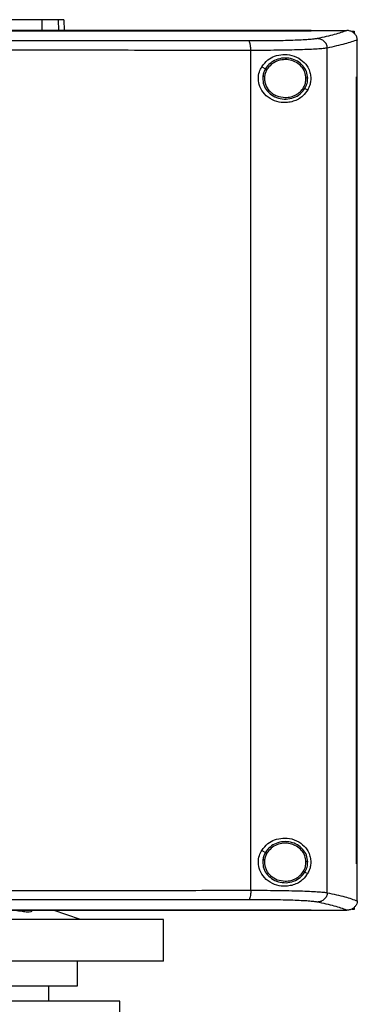
# Model space of a CAD drawing. Extents: x 0.4 to 10.6, y 0.4 to 8.1.
# Drawn here: x 7.5 to 7.6, y 3.6 to 4.1 of the extents above; entities that cross this region are included whole.
import ezdxf

# ---------------------------------------------------------------- set-up
doc = ezdxf.new("R2010")
doc.units = 0
doc.linetypes.add('SLD-SOLID', pattern=[0])
doc.layers.get('0').update_dxf_attribs({"linetype": 'CONTINUOUS'})

msp = doc.modelspace()

# ---------------------------------------------------------------- linework, layer by layer
at = {"color": 8, "linetype": 'SLD-SOLID'}
for p, q in [((7.47646, 4.13372), (7.4766, 4.12817)), ((7.48507, 4.13372), (7.48521, 4.12817))]:
    msp.add_line(p, q, dxfattribs=at)
at = {"color": 7, "linetype": 'SLD-SOLID'}
for p, q in [((7.48796, 4.13372), (7.4881, 4.12817)), ((7.61632, 4.12811), (7.61632, 4.12817)), ((7.61632, 4.12807), (7.61632, 4.12811)), ((7.63491, 4.12815), (7.63481, 4.12815)), ((7.6376, 4.12775), (7.63871, 4.12775)), ((7.63871, 4.12775), (7.63871, 4.12662)), ((7.64028, 4.12334), (7.64028, 4.12321)), ((7.64028, 4.10406), (7.64028, 4.12321)), ((7.58499, 3.68181), (7.58499, 4.11783)), ((7.6247, 3.68056), (7.6247, 4.11909)), ((7.59069, 4.10932), (7.59264, 4.10834)), ((7.63984, 3.69559), (7.63984, 4.10406)), ((7.63984, 4.10406), (7.63986, 4.10406)), ((7.63986, 3.69559), (7.63986, 4.10406)), ((7.63986, 4.10406), (7.6403, 4.10406)), ((7.6403, 3.69559), (7.6403, 4.10406)), ((7.61313, 4.09813), (7.61459, 4.09741)), ((7.59069, 3.70249), (7.59264, 3.70151)), ((7.59218, 3.69759), (7.59211, 3.69641)), ((7.61313, 3.6913), (7.61459, 3.69058)), ((7.63984, 3.69559), (7.63986, 3.69559)), ((7.63986, 3.69559), (7.6403, 3.69559)), ((7.64028, 3.67644), (7.64028, 3.69559)), ((7.64028, 3.67631), (7.64028, 3.67644)), ((7.47124, 3.67113), (7.47122, 3.67148)), ((7.49659, 3.66658), (7.48247, 3.67148)), ((7.61632, 3.67153), (7.61632, 3.67158)), ((7.61632, 3.67153), (7.61632, 3.67148)), ((7.63491, 3.67149), (7.63481, 3.67149)), ((7.63871, 3.6719), (7.6376, 3.6719)), ((7.63871, 3.67303), (7.63871, 3.6719)), ((7.53964, 3.66658), (7.37723, 3.66658)), ((7.53964, 3.64496), (7.53964, 3.66658)), ((7.53964, 3.64496), (7.37723, 3.64496)), ((7.49514, 3.63217), (7.49514, 3.64496)), ((7.48019, 3.62429), (7.48019, 3.63217)), ((7.51701, 3.62429), (7.37685, 3.62429)), ((7.51701, 3.61052), (7.51701, 3.62429))]:
    msp.add_line(p, q, dxfattribs=at)
for points, knots in [([(7.47646, 4.13372), (7.47565, 4.13372), (7.47402, 4.13372), (7.47024, 4.13372), (7.46557, 4.13372), (7.46045, 4.13372), (7.45514, 4.13372), (7.45162, 4.13372), (7.44984, 4.13372)], [0, 0, 0, 0, 0.175426, 0.355938, 0.531364, 0.71187, 0.854589, 1, 1, 1, 1]), ([(7.46597, 4.13373), (7.46595, 4.13373), (7.46586, 4.13374), (7.46541, 4.13377), (7.46505, 4.13379)], [0, 0, 0, 0, 0.2083227, 1, 1, 1, 1]), ([(7.48507, 4.13372), (7.48454, 4.13372), (7.48349, 4.13372), (7.48085, 4.13372), (7.47821, 4.13372), (7.47646, 4.13372)], [0, 0, 0, 0, 0.253924, 0.507848, 1, 1, 1, 1]), ([(7.48796, 4.13372), (7.48792, 4.13372), (7.48785, 4.13372), (7.48712, 4.13372), (7.48588, 4.13372), (7.48507, 4.13372)], [0, 0, 0, 0, 0.253927, 0.507853, 1, 1, 1, 1]), ([(7.61632, 4.12817), (7.60185, 4.12817), (7.5729, 4.12817), (7.52896, 4.12817), (7.48475, 4.12817), (7.44033, 4.12817), (7.39578, 4.12817), (7.35206, 4.12817), (7.30923, 4.12817), (7.26738, 4.12817), (7.22574, 4.12817), (7.18434, 4.12817), (7.15705, 4.12817), (7.14341, 4.12817)], [0, 0, 0, 0, 0.093376, 0.186726, 0.280055, 0.373369, 0.466675, 0.559979, 0.647956, 0.735941, 0.82394, 0.911958, 1, 1, 1, 1]), ([(7.61632, 4.12811), (7.61616, 4.12811), (7.61537, 4.12811), (7.61395, 4.12811), (7.61205, 4.12811), (7.61015, 4.12811), (7.60825, 4.12811), (7.60635, 4.12811), (7.60444, 4.12811), (7.60254, 4.12811), (7.60064, 4.12811), (7.59873, 4.12811), (7.59682, 4.12811), (7.59492, 4.12811), (7.59301, 4.12811), (7.5911, 4.12811), (7.58919, 4.12811), (7.5876, 4.12811), (7.58601, 4.12811), (7.58441, 4.12811), (7.5825, 4.12811), (7.58059, 4.12811), (7.57867, 4.12811), (7.57676, 4.12811), (7.57484, 4.12811), (7.57293, 4.12811), (7.57101, 4.12811), (7.56909, 4.12811), (7.56749, 4.12811), (7.56589, 4.12811), (7.5643, 4.12811), (7.56237, 4.12811), (7.56045, 4.12811), (7.55853, 4.12811), (7.55661, 4.12811), (7.55469, 4.12811), (7.55276, 4.12811), (7.55084, 4.12811), (7.54891, 4.12811), (7.54731, 4.12811), (7.5457, 4.12811), (7.5441, 4.12811), (7.54217, 4.12811), (7.54024, 4.12811), (7.53831, 4.12811), (7.53638, 4.12811), (7.53445, 4.12811), (7.53252, 4.12811), (7.53059, 4.12811), (7.52866, 4.12811), (7.52705, 4.12811), (7.52544, 4.12811), (7.52382, 4.12811), (7.52189, 4.12811), (7.51996, 4.12811), (7.51802, 4.12811), (7.51608, 4.12811), (7.51415, 4.12811), (7.51221, 4.12811), (7.51027, 4.12811), (7.50834, 4.12811), (7.50672, 4.12811), (7.50511, 4.12811), (7.50349, 4.12811), (7.50155, 4.12811), (7.49961, 4.12811), (7.49767, 4.12811), (7.49573, 4.12811), (7.49379, 4.12811), (7.49185, 4.12811), (7.4899, 4.12811), (7.48796, 4.12811), (7.48634, 4.12811), (7.48472, 4.12811), (7.4831, 4.12811), (7.48116, 4.12811), (7.47921, 4.12811), (7.47727, 4.12811), (7.47532, 4.12811), (7.47338, 4.12811), (7.47143, 4.12811), (7.46948, 4.12811), (7.46754, 4.12811), (7.46591, 4.12811), (7.46429, 4.12811), (7.46267, 4.12811), (7.46072, 4.12811), (7.45877, 4.12811), (7.45682, 4.12811), (7.45487, 4.12811), (7.45292, 4.12811), (7.45097, 4.12811), (7.44902, 4.12811), (7.44707, 4.12811), (7.44545, 4.12811), (7.44382, 4.12811), (7.4422, 4.12811), (7.44025, 4.12811), (7.4383, 4.12811), (7.43634, 4.12811), (7.43439, 4.12811), (7.43244, 4.12811), (7.43049, 4.12811), (7.42854, 4.12811), (7.42658, 4.12811), (7.42496, 4.12811), (7.42333, 4.12811), (7.4217, 4.12811), (7.41975, 4.12811), (7.41779, 4.12811), (7.41584, 4.12811), (7.41389, 4.12811), (7.41193, 4.12811), (7.40998, 4.12811), (7.40802, 4.12811), (7.40607, 4.12811), (7.40444, 4.12811), (7.40281, 4.12811), (7.40118, 4.12811), (7.39923, 4.12811), (7.39728, 4.12811), (7.39532, 4.12811), (7.39337, 4.12811), (7.39141, 4.12811), (7.38946, 4.12811), (7.3875, 4.12811), (7.38587, 4.12811), (7.38424, 4.12811), (7.38235, 4.12811), (7.38078, 4.12811), (7.37986, 4.12811)], [0, 0, 0, 0, 0.002047, 0.010233, 0.018419, 0.026605, 0.034791, 0.042977, 0.051164, 0.05935, 0.067536, 0.075722, 0.083908, 0.092094, 0.100281, 0.108467, 0.116653, 0.124839, 0.128932, 0.137118, 0.145304, 0.153491, 0.161677, 0.169863, 0.178049, 0.186235, 0.194421, 0.202608, 0.210794, 0.214887, 0.223073, 0.231259, 0.239445, 0.247631, 0.255818, 0.264004, 0.27219, 0.280376, 0.288562, 0.296748, 0.300842, 0.309028, 0.317214, 0.3254, 0.333586, 0.341772, 0.349959, 0.358145, 0.366331, 0.374517, 0.382703, 0.386796, 0.394982, 0.403169, 0.411355, 0.419541, 0.427727, 0.435913, 0.4441, 0.452286, 0.460472, 0.468658, 0.472751, 0.480937, 0.489123, 0.49731, 0.505496, 0.513682, 0.521868, 0.530054, 0.53824, 0.546427, 0.554613, 0.558706, 0.566892, 0.575078, 0.583264, 0.59145, 0.599637, 0.607823, 0.616009, 0.624195, 0.632381, 0.640567, 0.644661, 0.652847, 0.661033, 0.669219, 0.677405, 0.685591, 0.693777, 0.701964, 0.71015, 0.718336, 0.726522, 0.730615, 0.738801, 0.746988, 0.755174, 0.76336, 0.771546, 0.779732, 0.787918, 0.796105, 0.804291, 0.812477, 0.81657, 0.824756, 0.832942, 0.841129, 0.849315, 0.857501, 0.865687, 0.873873, 0.882059, 0.890245, 0.898432, 0.902525, 0.910711, 0.918897, 0.927083, 0.935269, 0.943455, 0.951642, 0.959828, 0.968014, 0.9762, 0.980293, 0.988479, 1, 1, 1, 1]), ([(7.37986, 4.12807), (7.38003, 4.12807), (7.38084, 4.12807), (7.38231, 4.12807), (7.38426, 4.12807), (7.38622, 4.12807), (7.38817, 4.12807), (7.39013, 4.12807), (7.39208, 4.12807), (7.39404, 4.12807), (7.39599, 4.12807), (7.39795, 4.12807), (7.3999, 4.12807), (7.40185, 4.12807), (7.40381, 4.12807), (7.40576, 4.12807), (7.40772, 4.12807), (7.40935, 4.12807), (7.41097, 4.12807), (7.4126, 4.12807), (7.41456, 4.12807), (7.41651, 4.12807), (7.41846, 4.12807), (7.42042, 4.12807), (7.42237, 4.12807), (7.42432, 4.12807), (7.42628, 4.12807), (7.42823, 4.12807), (7.42985, 4.12807), (7.43148, 4.12807), (7.43311, 4.12807), (7.43506, 4.12807), (7.43701, 4.12807), (7.43896, 4.12807), (7.44091, 4.12807), (7.44287, 4.12807), (7.44482, 4.12807), (7.44677, 4.12807), (7.44872, 4.12807), (7.45034, 4.12807), (7.45197, 4.12807), (7.45359, 4.12807), (7.45554, 4.12807), (7.45749, 4.12807), (7.45944, 4.12807), (7.46139, 4.12807), (7.46333, 4.12807), (7.46528, 4.12807), (7.46723, 4.12807), (7.46918, 4.12807), (7.4708, 4.12807), (7.47242, 4.12807), (7.47404, 4.12807), (7.47599, 4.12807), (7.47793, 4.12807), (7.47988, 4.12807), (7.48182, 4.12807), (7.48377, 4.12807), (7.48571, 4.12807), (7.48765, 4.12807), (7.48927, 4.12807), (7.49089, 4.12807), (7.49251, 4.12807), (7.49445, 4.12807), (7.49639, 4.12807), (7.49833, 4.12807), (7.50027, 4.12807), (7.50221, 4.12807), (7.50415, 4.12807), (7.50609, 4.12807), (7.50803, 4.12807), (7.50965, 4.12807), (7.51126, 4.12807), (7.51288, 4.12807), (7.51481, 4.12807), (7.51675, 4.12807), (7.51868, 4.12807), (7.52062, 4.12807), (7.52255, 4.12807), (7.52449, 4.12807), (7.52642, 4.12807), (7.52835, 4.12807), (7.52996, 4.12807), (7.53157, 4.12807), (7.53318, 4.12807), (7.53511, 4.12807), (7.53704, 4.12807), (7.53897, 4.12807), (7.5409, 4.12807), (7.54283, 4.12807), (7.54476, 4.12807), (7.54668, 4.12807), (7.54861, 4.12807), (7.55021, 4.12807), (7.55182, 4.12807), (7.55342, 4.12807), (7.55534, 4.12807), (7.55727, 4.12807), (7.55919, 4.12807), (7.56111, 4.12807), (7.56303, 4.12807), (7.56495, 4.12807), (7.56687, 4.12807), (7.56879, 4.12807), (7.57039, 4.12807), (7.57199, 4.12807), (7.57358, 4.12807), (7.5755, 4.12807), (7.57742, 4.12807), (7.57933, 4.12807), (7.58124, 4.12807), (7.58316, 4.12807), (7.58507, 4.12807), (7.58698, 4.12807), (7.58889, 4.12807), (7.59048, 4.12807), (7.59207, 4.12807), (7.59366, 4.12807), (7.59557, 4.12807), (7.59748, 4.12807), (7.59938, 4.12807), (7.60129, 4.12807), (7.60319, 4.12807), (7.6051, 4.12807), (7.607, 4.12807), (7.6089, 4.12807), (7.61048, 4.12807), (7.61207, 4.12807), (7.61391, 4.12807), (7.61543, 4.12807), (7.61632, 4.12807)], [0, 0, 0, 0, 0.0020464, 0.0102326, 0.0184189, 0.026605, 0.0347912, 0.0429773, 0.0511635, 0.0593495, 0.0675357, 0.075722, 0.083908, 0.0920942, 0.1002804, 0.1084666, 0.1166527, 0.124839, 0.128932, 0.1371181, 0.1453045, 0.1534905, 0.1616766, 0.1698628, 0.178049, 0.1862352, 0.1944214, 0.2026076, 0.2107936, 0.2148867, 0.223073, 0.2312592, 0.2394453, 0.2476314, 0.2558176, 0.2640037, 0.2721899, 0.280376, 0.2885622, 0.2967483, 0.3008416, 0.3090277, 0.3172139, 0.3254001, 0.3335861, 0.3417722, 0.3499585, 0.3581446, 0.3663307, 0.3745171, 0.3827032, 0.3867962, 0.3949823, 0.4031686, 0.4113547, 0.4195408, 0.427727, 0.4359133, 0.4440995, 0.4522855, 0.4604718, 0.4645647, 0.4727511, 0.4809371, 0.4891234, 0.4973096, 0.5054955, 0.5136818, 0.5218681, 0.5300543, 0.5382403, 0.5464265, 0.5505196, 0.5587056, 0.5668919, 0.5750781, 0.5832642, 0.5914503, 0.5996366, 0.6078227, 0.6160089, 0.624195, 0.6323812, 0.6364742, 0.6446604, 0.6528466, 0.6610328, 0.6692189, 0.6774051, 0.6855913, 0.6937774, 0.7019636, 0.7101498, 0.718336, 0.7224291, 0.7306152, 0.7388014, 0.7469875, 0.7551736, 0.7633598, 0.771546, 0.7797322, 0.7879183, 0.7961046, 0.8042907, 0.8083838, 0.8165699, 0.8247561, 0.8329422, 0.8411284, 0.8493146, 0.8575008, 0.8656869, 0.873873, 0.8820593, 0.8902454, 0.8943385, 0.9025247, 0.9107109, 0.918897, 0.9270831, 0.9352694, 0.9434555, 0.9516417, 0.9598279, 0.968014, 0.9762001, 0.9802933, 0.9884794, 1, 1, 1, 1]), ([(7.61632, 4.12815), (7.61978, 4.12815), (7.62595, 4.12815), (7.6321, 4.12815), (7.63481, 4.12815)], [0, 0, 0, 0, 0.559982, 1, 1, 1, 1]), ([(7.63481, 4.12815), (7.63286, 4.12745), (7.62895, 4.12604), (7.62267, 4.12467), (7.61952, 4.12398)], [0, 0, 0, 0, 0.498737, 1, 1, 1, 1]), ([(7.64028, 4.12334), (7.64021, 4.12386), (7.64009, 4.12489), (7.63924, 4.12627), (7.63827, 4.12712), (7.63707, 4.12778), (7.63599, 4.12811), (7.63517, 4.12814), (7.63491, 4.12815)], [0, 0, 0, 0, 0.193422, 0.386599, 0.587504, 0.672347, 0.895636, 1, 1, 1, 1]), ([(7.58405, 4.12273), (7.56721, 4.12274), (7.53351, 4.12278), (7.48248, 4.12281), (7.43124, 4.12283), (7.39699, 4.12283), (7.37986, 4.12283)], [0, 0, 0, 0, 0.2498178, 0.499793, 0.7498711, 1, 1, 1, 1]), ([(7.61952, 4.12398), (7.61896, 4.12389), (7.61784, 4.1237), (7.615, 4.12345), (7.61136, 4.12323), (7.60692, 4.12304), (7.60185, 4.12289), (7.59625, 4.12279), (7.5903, 4.12273), (7.58613, 4.12273), (7.58405, 4.12273)], [0, 0, 0, 0, 0.125679, 0.252352, 0.379407, 0.506138, 0.631899, 0.756265, 0.878989, 1, 1, 1, 1]), ([(7.58499, 4.11783), (7.58498, 4.11814), (7.58498, 4.11877), (7.5849, 4.11997), (7.58473, 4.12131), (7.58442, 4.12243), (7.58418, 4.12263), (7.58405, 4.12273)], [0, 0, 0, 0, 0.118903, 0.238821, 0.483453, 0.738051, 1, 1, 1, 1]), ([(7.6247, 4.11909), (7.62468, 4.1194), (7.62463, 4.12004), (7.62421, 4.12126), (7.62324, 4.12261), (7.62152, 4.12373), (7.6202, 4.1239), (7.61952, 4.12398)], [0, 0, 0, 0, 0.119773, 0.240412, 0.485727, 0.739758, 1, 1, 1, 1]), ([(7.64028, 4.12334), (7.63831, 4.12262), (7.63436, 4.12118), (7.62793, 4.11979), (7.6247, 4.11909)], [0, 0, 0, 0, 0.498709, 1, 1, 1, 1]), ([(7.58499, 4.11783), (7.56806, 4.11785), (7.53421, 4.11788), (7.48295, 4.11791), (7.43147, 4.11793), (7.39707, 4.11794), (7.37986, 4.11794)], [0, 0, 0, 0, 0.249817, 0.4997919, 0.7498705, 1, 1, 1, 1]), ([(7.6247, 4.11909), (7.62407, 4.11899), (7.62282, 4.1188), (7.61963, 4.11855), (7.61556, 4.11833), (7.61059, 4.11815), (7.60491, 4.118), (7.59864, 4.1179), (7.59198, 4.11784), (7.58731, 4.11784), (7.58499, 4.11783)], [0, 0, 0, 0, 0.125682, 0.252359, 0.379418, 0.506151, 0.631912, 0.756276, 0.878996, 1, 1, 1, 1]), ([(7.59069, 4.10932), (7.5917, 4.11061), (7.59357, 4.11301), (7.59755, 4.11505), (7.60185, 4.11596), (7.60666, 4.11546), (7.61099, 4.11341), (7.61397, 4.11039), (7.61552, 4.10732), (7.61617, 4.10459), (7.61617, 4.10199), (7.61563, 4.0995), (7.61496, 4.09815), (7.61459, 4.09741)], [0, 0, 0, 0, 0.107394, 0.199022, 0.30437, 0.427851, 0.574627, 0.700593, 0.773468, 0.830538, 0.888012, 0.937934, 1, 1, 1, 1]), ([(7.61456, 4.10342), (7.61441, 4.10459), (7.61412, 4.10694), (7.61212, 4.11004), (7.60925, 4.11239), (7.6057, 4.11377), (7.60186, 4.11404), (7.59815, 4.11316), (7.59484, 4.11129), (7.59337, 4.10932), (7.59264, 4.10834)], [0, 0, 0, 0, 0.1186516, 0.2397218, 0.3643972, 0.4923436, 0.6219316, 0.7509162, 0.8772798, 1, 1, 1, 1]), ([(7.61366, 4.10341), (7.61353, 4.10448), (7.61326, 4.10666), (7.61142, 4.10952), (7.60877, 4.11169), (7.60549, 4.11296), (7.60194, 4.11321), (7.59851, 4.1124), (7.59546, 4.11067), (7.5941, 4.10885), (7.59343, 4.10795)], [0, 0, 0, 0, 0.118645, 0.239714, 0.364393, 0.492342, 0.621935, 0.750924, 0.877285, 1, 1, 1, 1]), ([(7.61459, 4.09741), (7.6138, 4.09631), (7.61181, 4.09353), (7.60802, 4.09154), (7.60404, 4.0907), (7.60039, 4.09072), (7.59613, 4.0919), (7.59207, 4.09483), (7.58955, 4.09884), (7.58876, 4.10297), (7.58925, 4.10655), (7.59026, 4.10849), (7.59069, 4.10932)], [0, 0, 0, 0, 0.106955, 0.270691, 0.353353, 0.435909, 0.552227, 0.669239, 0.769477, 0.857033, 0.938831, 1, 1, 1, 1]), ([(7.59264, 4.10834), (7.59232, 4.10774), (7.59167, 4.10653), (7.59142, 4.10519), (7.5913, 4.10452)], [0, 0, 0, 0, 0.5027, 1, 1, 1, 1]), ([(7.59343, 4.10795), (7.59313, 4.10739), (7.59253, 4.10628), (7.5923, 4.10504), (7.59218, 4.10442)], [0, 0, 0, 0, 0.502694, 1, 1, 1, 1]), ([(7.59264, 4.10834), (7.59266, 4.10833), (7.59269, 4.10832), (7.5929, 4.10821), (7.59316, 4.10808), (7.59334, 4.108), (7.59343, 4.10795)], [0, 0, 0, 0, 0.284153, 0.564976, 0.783324, 1, 1, 1, 1]), ([(7.5913, 4.10452), (7.59127, 4.10329), (7.59122, 4.1008), (7.59291, 4.09733), (7.59567, 4.0946), (7.59928, 4.09289), (7.6033, 4.09238), (7.60725, 4.09315), (7.61079, 4.09504), (7.61236, 4.09711), (7.61313, 4.09813)], [0, 0, 0, 0, 0.118618, 0.238984, 0.362916, 0.49054, 0.620337, 0.749881, 0.876851, 1, 1, 1, 1]), ([(7.5913, 4.10452), (7.59131, 4.10452), (7.59135, 4.10452), (7.59155, 4.10449), (7.59184, 4.10446), (7.59207, 4.10444), (7.59218, 4.10442)], [0, 0, 0, 0, 0.252021, 0.502823, 0.751987, 1, 1, 1, 1]), ([(7.59218, 4.10442), (7.59214, 4.10373), (7.59205, 4.10234), (7.59253, 4.10028), (7.59343, 4.09836), (7.59477, 4.09665), (7.59647, 4.09526), (7.59911, 4.09381), (7.60137, 4.09357), (7.60289, 4.09341)], [0, 0, 0, 0, 0.119748, 0.239944, 0.361554, 0.485295, 0.611446, 0.739873, 1, 1, 1, 1]), ([(7.61234, 4.09853), (7.61274, 4.0993), (7.61352, 4.10083), (7.61362, 4.10255), (7.61366, 4.10341)], [0, 0, 0, 0, 0.5029613, 1, 1, 1, 1]), ([(7.61313, 4.09813), (7.61356, 4.09897), (7.6144, 4.10063), (7.61451, 4.10249), (7.61456, 4.10342)], [0, 0, 0, 0, 0.502945, 1, 1, 1, 1]), ([(7.61456, 4.10342), (7.61454, 4.10342), (7.6145, 4.10342), (7.61426, 4.10341), (7.61397, 4.10341), (7.61376, 4.10341), (7.61366, 4.10341)], [0, 0, 0, 0, 0.281686, 0.561855, 0.781309, 1, 1, 1, 1]), ([(7.60289, 4.09341), (7.60385, 4.09347), (7.60576, 4.09361), (7.60842, 4.09468), (7.61074, 4.09629), (7.61181, 4.09778), (7.61234, 4.09853)], [0, 0, 0, 0, 0.256347, 0.509573, 0.757682, 1, 1, 1, 1]), ([(7.61234, 4.09853), (7.61245, 4.09847), (7.61265, 4.09837), (7.6129, 4.09825), (7.61309, 4.09816), (7.61312, 4.09814), (7.61313, 4.09813)], [0, 0, 0, 0, 0.2458939, 0.4942017, 0.7458555, 1, 1, 1, 1]), ([(7.59069, 3.70249), (7.5917, 3.70378), (7.59357, 3.70617), (7.59755, 3.70822), (7.60185, 3.70912), (7.60666, 3.70863), (7.61099, 3.70658), (7.61397, 3.70356), (7.61552, 3.70049), (7.61617, 3.69776), (7.61617, 3.69516), (7.61563, 3.69267), (7.61496, 3.69132), (7.61459, 3.69058)], [0, 0, 0, 0, 0.107394, 0.199023, 0.304371, 0.427852, 0.574629, 0.700593, 0.773469, 0.83054, 0.888014, 0.937935, 1, 1, 1, 1]), ([(7.61456, 3.69659), (7.61441, 3.69775), (7.61412, 3.70011), (7.61212, 3.70321), (7.60925, 3.70556), (7.6057, 3.70694), (7.60186, 3.70721), (7.59815, 3.70633), (7.59484, 3.70446), (7.59337, 3.70249), (7.59264, 3.70151)], [0, 0, 0, 0, 0.1186515, 0.2397217, 0.364397, 0.4923433, 0.6219313, 0.7509163, 0.8772799, 1, 1, 1, 1]), ([(7.61366, 3.69657), (7.61353, 3.69765), (7.61326, 3.69983), (7.61142, 3.70269), (7.60877, 3.70486), (7.60549, 3.70613), (7.60194, 3.70638), (7.59851, 3.70557), (7.59546, 3.70384), (7.5941, 3.70202), (7.59343, 3.70112)], [0, 0, 0, 0, 0.118647, 0.239716, 0.364393, 0.492342, 0.621935, 0.750923, 0.877285, 1, 1, 1, 1]), ([(7.61459, 3.69058), (7.6138, 3.68948), (7.61181, 3.6867), (7.60802, 3.68471), (7.60404, 3.68387), (7.60039, 3.68389), (7.59613, 3.68507), (7.59207, 3.688), (7.58955, 3.69201), (7.58876, 3.69614), (7.58925, 3.69972), (7.59026, 3.70166), (7.59069, 3.70249)], [0, 0, 0, 0, 0.106956, 0.270692, 0.353354, 0.43591, 0.552228, 0.66924, 0.769477, 0.857034, 0.938831, 1, 1, 1, 1]), ([(7.59264, 3.70151), (7.59232, 3.70091), (7.59167, 3.6997), (7.59142, 3.69836), (7.5913, 3.69769)], [0, 0, 0, 0, 0.502707, 1, 1, 1, 1]), ([(7.59343, 3.70112), (7.59313, 3.70056), (7.59253, 3.69945), (7.5923, 3.69821), (7.59218, 3.69759)], [0, 0, 0, 0, 0.502702, 1, 1, 1, 1]), ([(7.59264, 3.70151), (7.59266, 3.7015), (7.59269, 3.70149), (7.5929, 3.70138), (7.59316, 3.70125), (7.59334, 3.70117), (7.59343, 3.70112)], [0, 0, 0, 0, 0.2841448, 0.564963, 0.7833078, 1, 1, 1, 1]), ([(7.5913, 3.69769), (7.59127, 3.69646), (7.59122, 3.69397), (7.59291, 3.6905), (7.59567, 3.68777), (7.59928, 3.68606), (7.6033, 3.68555), (7.60725, 3.68632), (7.61079, 3.68821), (7.61236, 3.69028), (7.61313, 3.6913)], [0, 0, 0, 0, 0.118618, 0.238985, 0.362917, 0.490541, 0.620337, 0.74988, 0.87685, 1, 1, 1, 1]), ([(7.5913, 3.69769), (7.59131, 3.69769), (7.59135, 3.69769), (7.59155, 3.69766), (7.59184, 3.69763), (7.59207, 3.69761), (7.59218, 3.69759)], [0, 0, 0, 0, 0.252021, 0.502823, 0.751991, 1, 1, 1, 1]), ([(7.59211, 3.69641), (7.59215, 3.69576), (7.59223, 3.69447), (7.59287, 3.69261), (7.59388, 3.69089), (7.59569, 3.68889), (7.59871, 3.687), (7.60148, 3.68672), (7.60289, 3.68658)], [0, 0, 0, 0, 0.119575, 0.240039, 0.362139, 0.486353, 0.740157, 1, 1, 1, 1]), ([(7.61234, 3.69169), (7.61274, 3.69247), (7.61352, 3.694), (7.61362, 3.69572), (7.61366, 3.69657)], [0, 0, 0, 0, 0.502956, 1, 1, 1, 1]), ([(7.61313, 3.6913), (7.61356, 3.69214), (7.6144, 3.6938), (7.61451, 3.69566), (7.61456, 3.69659)], [0, 0, 0, 0, 0.502951, 1, 1, 1, 1]), ([(7.61456, 3.69659), (7.61454, 3.69659), (7.6145, 3.69659), (7.61426, 3.69658), (7.61397, 3.69658), (7.61376, 3.69658), (7.61366, 3.69657)], [0, 0, 0, 0, 0.281685, 0.561855, 0.781309, 1, 1, 1, 1]), ([(7.60289, 3.68658), (7.60385, 3.68664), (7.60576, 3.68678), (7.60842, 3.68785), (7.61074, 3.68945), (7.61181, 3.69095), (7.61234, 3.69169)], [0, 0, 0, 0, 0.256345, 0.509574, 0.75768, 1, 1, 1, 1]), ([(7.61234, 3.69169), (7.61245, 3.69164), (7.61265, 3.69154), (7.6129, 3.69142), (7.61309, 3.69132), (7.61312, 3.69131), (7.61313, 3.6913)], [0, 0, 0, 0, 0.2458939, 0.4942017, 0.7458555, 1, 1, 1, 1]), ([(7.37986, 3.68171), (7.39707, 3.68171), (7.43147, 3.68171), (7.48295, 3.68173), (7.53421, 3.68176), (7.56806, 3.6818), (7.58499, 3.68181)], [0, 0, 0, 0, 0.25013, 0.500208, 0.750183, 1, 1, 1, 1]), ([(7.58499, 3.68181), (7.58498, 3.6815), (7.58498, 3.68088), (7.5849, 3.67967), (7.58473, 3.67834), (7.58442, 3.67722), (7.58418, 3.67702), (7.58405, 3.67692)], [0, 0, 0, 0, 0.118918, 0.238829, 0.483452, 0.738054, 1, 1, 1, 1]), ([(7.58499, 3.68181), (7.58731, 3.68181), (7.59198, 3.68181), (7.59864, 3.68175), (7.60491, 3.68165), (7.61059, 3.6815), (7.61556, 3.68132), (7.61963, 3.68109), (7.62282, 3.68084), (7.62407, 3.68065), (7.6247, 3.68056)], [0, 0, 0, 0, 0.121004, 0.243724, 0.368088, 0.493849, 0.620582, 0.747641, 0.874318, 1, 1, 1, 1]), ([(7.6247, 3.68056), (7.62468, 3.68024), (7.62463, 3.67961), (7.62421, 3.67839), (7.62324, 3.67704), (7.62152, 3.67592), (7.6202, 3.67575), (7.61952, 3.67567)], [0, 0, 0, 0, 0.119773, 0.240405, 0.485727, 0.739759, 1, 1, 1, 1]), ([(7.6247, 3.68056), (7.62793, 3.67986), (7.63436, 3.67846), (7.63831, 3.67702), (7.64028, 3.6763)], [0, 0, 0, 0, 0.501291, 1, 1, 1, 1]), ([(7.58405, 3.67692), (7.56721, 3.6769), (7.53351, 3.67687), (7.48248, 3.67684), (7.43124, 3.67682), (7.39699, 3.67681), (7.37986, 3.67681)], [0, 0, 0, 0, 0.2498178, 0.499793, 0.7498711, 1, 1, 1, 1]), ([(7.61952, 3.67567), (7.61896, 3.67576), (7.61784, 3.67595), (7.615, 3.6762), (7.61136, 3.67642), (7.60692, 3.67661), (7.60185, 3.67675), (7.59625, 3.67685), (7.5903, 3.67691), (7.58613, 3.67692), (7.58405, 3.67692)], [0, 0, 0, 0, 0.125679, 0.252352, 0.379407, 0.506138, 0.631899, 0.756265, 0.878989, 1, 1, 1, 1]), ([(7.63481, 3.67149), (7.63286, 3.6722), (7.62895, 3.67361), (7.62267, 3.67498), (7.61952, 3.67567)], [0, 0, 0, 0, 0.498737, 1, 1, 1, 1]), ([(7.64028, 3.67631), (7.64021, 3.67579), (7.64009, 3.67476), (7.63924, 3.67338), (7.63827, 3.67252), (7.63707, 3.67186), (7.63599, 3.67154), (7.63517, 3.6715), (7.63491, 3.67149)], [0, 0, 0, 0, 0.193416, 0.386594, 0.587505, 0.672344, 0.895635, 1, 1, 1, 1]), ([(7.61632, 3.67148), (7.60185, 3.67148), (7.5729, 3.67148), (7.52896, 3.67148), (7.48475, 3.67148), (7.44033, 3.67148), (7.39578, 3.67148), (7.35206, 3.67148), (7.30923, 3.67148), (7.26738, 3.67148), (7.22574, 3.67148), (7.18434, 3.67148), (7.15705, 3.67148), (7.14341, 3.67148)], [0, 0, 0, 0, 0.093376, 0.186726, 0.280055, 0.373369, 0.466675, 0.559979, 0.647956, 0.735941, 0.82394, 0.911958, 1, 1, 1, 1]), ([(7.37986, 3.67158), (7.38003, 3.67158), (7.38084, 3.67158), (7.38231, 3.67158), (7.38427, 3.67158), (7.38623, 3.67158), (7.38818, 3.67158), (7.39014, 3.67158), (7.3921, 3.67158), (7.39406, 3.67158), (7.39601, 3.67158), (7.39797, 3.67158), (7.39993, 3.67158), (7.40189, 3.67158), (7.40384, 3.67158), (7.4058, 3.67158), (7.40743, 3.67158), (7.40906, 3.67158), (7.41069, 3.67158), (7.41265, 3.67158), (7.41461, 3.67158), (7.41656, 3.67158), (7.41852, 3.67158), (7.42047, 3.67158), (7.42243, 3.67158), (7.42439, 3.67158), (7.42634, 3.67158), (7.42797, 3.67158), (7.4296, 3.67158), (7.43123, 3.67158), (7.43318, 3.67158), (7.43514, 3.67158), (7.43709, 3.67158), (7.43905, 3.67158), (7.441, 3.67158), (7.44296, 3.67158), (7.44491, 3.67158), (7.44686, 3.67158), (7.44849, 3.67158), (7.45012, 3.67158), (7.45175, 3.67158), (7.4537, 3.67158), (7.45565, 3.67158), (7.4576, 3.67158), (7.45955, 3.67158), (7.4615, 3.67158), (7.46345, 3.67158), (7.4654, 3.67158), (7.46703, 3.67158), (7.46865, 3.67158), (7.47028, 3.67158), (7.47223, 3.67158), (7.47418, 3.67158), (7.47613, 3.67158), (7.47807, 3.67158), (7.48002, 3.67158), (7.48197, 3.67158), (7.48392, 3.67158), (7.48586, 3.67158), (7.48748, 3.67158), (7.48911, 3.67158), (7.49073, 3.67158), (7.49267, 3.67158), (7.49462, 3.67158), (7.49656, 3.67158), (7.4985, 3.67158), (7.50045, 3.67158), (7.50239, 3.67158), (7.50433, 3.67158), (7.50595, 3.67158), (7.50757, 3.67158), (7.50918, 3.67158), (7.51113, 3.67158), (7.51306, 3.67158), (7.515, 3.67158), (7.51694, 3.67158), (7.51888, 3.67158), (7.52082, 3.67158), (7.52276, 3.67158), (7.52469, 3.67158), (7.52631, 3.67158), (7.52792, 3.67158), (7.52953, 3.67158), (7.53147, 3.67158), (7.5334, 3.67158), (7.53533, 3.67158), (7.53727, 3.67158), (7.5392, 3.67158), (7.54113, 3.67158), (7.54306, 3.67158), (7.54499, 3.67158), (7.5466, 3.67158), (7.54821, 3.67158), (7.54981, 3.67158), (7.55174, 3.67158), (7.55367, 3.67158), (7.55559, 3.67158), (7.55752, 3.67158), (7.55944, 3.67158), (7.56137, 3.67158), (7.56329, 3.67158), (7.56489, 3.67158), (7.5665, 3.67158), (7.5681, 3.67158), (7.57002, 3.67158), (7.57194, 3.67158), (7.57386, 3.67158), (7.57578, 3.67158), (7.5777, 3.67158), (7.57961, 3.67158), (7.58153, 3.67158), (7.58344, 3.67158), (7.58504, 3.67158), (7.58664, 3.67158), (7.58823, 3.67158), (7.59014, 3.67158), (7.59205, 3.67158), (7.59397, 3.67158), (7.59588, 3.67158), (7.59778, 3.67158), (7.59969, 3.67158), (7.6016, 3.67158), (7.60351, 3.67158), (7.6051, 3.67158), (7.60668, 3.67158), (7.60827, 3.67158), (7.61017, 3.67158), (7.61208, 3.67158), (7.61413, 3.67158), (7.61554, 3.67158), (7.61632, 3.67158)], [0, 0, 0, 0, 0.002049, 0.010247, 0.018445, 0.026643, 0.034841, 0.043039, 0.051237, 0.059435, 0.067633, 0.075831, 0.084028, 0.092226, 0.100424, 0.108622, 0.11682, 0.120919, 0.129117, 0.137315, 0.145513, 0.153711, 0.161909, 0.170106, 0.178305, 0.186502, 0.1947, 0.202898, 0.206997, 0.215195, 0.223393, 0.231591, 0.239789, 0.247987, 0.256185, 0.264383, 0.27258, 0.280778, 0.288976, 0.293075, 0.301273, 0.309471, 0.317669, 0.325867, 0.334065, 0.342263, 0.35046, 0.358659, 0.366856, 0.370955, 0.379153, 0.387351, 0.395549, 0.403747, 0.411945, 0.420143, 0.428341, 0.436539, 0.444737, 0.452935, 0.457033, 0.465231, 0.473429, 0.481627, 0.489825, 0.498023, 0.506221, 0.514419, 0.522617, 0.530815, 0.534913, 0.543111, 0.551309, 0.559507, 0.567705, 0.575903, 0.584101, 0.592299, 0.600497, 0.608695, 0.616893, 0.620992, 0.629189, 0.637387, 0.645585, 0.653783, 0.661981, 0.670179, 0.678377, 0.686575, 0.694773, 0.702971, 0.70707, 0.715267, 0.723465, 0.731663, 0.739861, 0.748059, 0.756257, 0.764455, 0.772653, 0.780851, 0.78495, 0.793148, 0.801346, 0.809543, 0.817741, 0.825939, 0.834137, 0.842335, 0.850533, 0.858731, 0.866929, 0.871028, 0.879226, 0.887424, 0.895622, 0.903819, 0.912017, 0.920215, 0.928413, 0.936611, 0.944809, 0.953007, 0.957106, 0.965304, 0.973502, 0.9817, 0.989898, 1, 1, 1, 1]), ([(7.37986, 3.67153), (7.38003, 3.67153), (7.38084, 3.67153), (7.38231, 3.67153), (7.38427, 3.67153), (7.38623, 3.67153), (7.38818, 3.67153), (7.39014, 3.67153), (7.3921, 3.67153), (7.39406, 3.67153), (7.39601, 3.67153), (7.39797, 3.67153), (7.39993, 3.67153), (7.40189, 3.67153), (7.40384, 3.67153), (7.4058, 3.67153), (7.40743, 3.67153), (7.40906, 3.67153), (7.41069, 3.67153), (7.41265, 3.67153), (7.41461, 3.67153), (7.41656, 3.67153), (7.41852, 3.67153), (7.42047, 3.67153), (7.42243, 3.67153), (7.42439, 3.67153), (7.42634, 3.67153), (7.42797, 3.67153), (7.4296, 3.67153), (7.43123, 3.67153), (7.43318, 3.67153), (7.43514, 3.67153), (7.43709, 3.67153), (7.43905, 3.67153), (7.441, 3.67153), (7.44296, 3.67153), (7.44491, 3.67153), (7.44686, 3.67153), (7.44849, 3.67153), (7.45012, 3.67153), (7.45175, 3.67153), (7.4537, 3.67153), (7.45565, 3.67153), (7.4576, 3.67153), (7.45955, 3.67153), (7.4615, 3.67153), (7.46345, 3.67153), (7.4654, 3.67153), (7.46703, 3.67153), (7.46865, 3.67153), (7.47028, 3.67153), (7.47223, 3.67153), (7.47418, 3.67153), (7.47613, 3.67153), (7.47807, 3.67153), (7.48002, 3.67153), (7.48197, 3.67153), (7.48392, 3.67153), (7.48586, 3.67153), (7.48748, 3.67153), (7.48911, 3.67153), (7.49073, 3.67153), (7.49267, 3.67153), (7.49462, 3.67153), (7.49656, 3.67153), (7.4985, 3.67153), (7.50045, 3.67153), (7.50239, 3.67153), (7.50433, 3.67153), (7.50595, 3.67153), (7.50757, 3.67153), (7.50918, 3.67153), (7.51113, 3.67153), (7.51306, 3.67153), (7.515, 3.67153), (7.51694, 3.67153), (7.51888, 3.67153), (7.52082, 3.67153), (7.52276, 3.67153), (7.52469, 3.67153), (7.52631, 3.67153), (7.52792, 3.67153), (7.52953, 3.67153), (7.53147, 3.67153), (7.5334, 3.67153), (7.53533, 3.67153), (7.53727, 3.67153), (7.5392, 3.67153), (7.54113, 3.67153), (7.54306, 3.67153), (7.54499, 3.67153), (7.5466, 3.67153), (7.54821, 3.67153), (7.54981, 3.67153), (7.55174, 3.67153), (7.55367, 3.67153), (7.55559, 3.67153), (7.55752, 3.67153), (7.55944, 3.67153), (7.56137, 3.67153), (7.56329, 3.67153), (7.56489, 3.67153), (7.5665, 3.67153), (7.5681, 3.67153), (7.57002, 3.67153), (7.57194, 3.67153), (7.57386, 3.67153), (7.57578, 3.67153), (7.5777, 3.67153), (7.57961, 3.67153), (7.58153, 3.67153), (7.58344, 3.67153), (7.58504, 3.67153), (7.58664, 3.67153), (7.58823, 3.67153), (7.59014, 3.67153), (7.59205, 3.67153), (7.59397, 3.67153), (7.59588, 3.67153), (7.59778, 3.67153), (7.59969, 3.67153), (7.6016, 3.67153), (7.60351, 3.67153), (7.6051, 3.67153), (7.60668, 3.67153), (7.60827, 3.67153), (7.61017, 3.67153), (7.61208, 3.67153), (7.61413, 3.67153), (7.61554, 3.67153), (7.61632, 3.67153)], [0, 0, 0, 0, 0.002049, 0.010247, 0.018445, 0.026643, 0.034841, 0.043039, 0.051237, 0.059435, 0.067633, 0.075831, 0.084028, 0.092226, 0.100424, 0.108622, 0.11682, 0.120919, 0.129117, 0.137315, 0.145513, 0.153711, 0.161909, 0.170106, 0.178305, 0.186502, 0.1947, 0.202898, 0.206997, 0.215195, 0.223393, 0.231591, 0.239789, 0.247987, 0.256185, 0.264383, 0.27258, 0.280778, 0.288976, 0.293075, 0.301273, 0.309471, 0.317669, 0.325867, 0.334065, 0.342263, 0.35046, 0.358659, 0.366856, 0.370955, 0.379153, 0.387351, 0.395549, 0.403747, 0.411945, 0.420143, 0.428341, 0.436539, 0.444737, 0.452935, 0.457033, 0.465231, 0.473429, 0.481627, 0.489825, 0.498023, 0.506221, 0.514419, 0.522617, 0.530815, 0.534913, 0.543111, 0.551309, 0.559507, 0.567705, 0.575903, 0.584101, 0.592299, 0.600497, 0.608695, 0.616893, 0.620992, 0.629189, 0.637387, 0.645585, 0.653783, 0.661981, 0.670179, 0.678377, 0.686575, 0.694773, 0.702971, 0.70707, 0.715267, 0.723465, 0.731663, 0.739861, 0.748059, 0.756257, 0.764455, 0.772653, 0.780851, 0.78495, 0.793148, 0.801346, 0.809543, 0.817741, 0.825939, 0.834137, 0.842335, 0.850533, 0.858731, 0.866929, 0.871028, 0.879226, 0.887424, 0.895622, 0.903819, 0.912017, 0.920215, 0.928413, 0.936611, 0.944809, 0.953007, 0.957106, 0.965304, 0.973502, 0.9817, 0.989898, 1, 1, 1, 1]), ([(7.47107, 3.67112), (7.47112, 3.67102), (7.47128, 3.67066), (7.47014, 3.67045), (7.46787, 3.67052), (7.4652, 3.6709), (7.4634, 3.67127), (7.46278, 3.67139)], [0, 0, 0, 0, 0.108697, 0.368642, 0.619619, 0.868821, 1, 1, 1, 1]), ([(7.61632, 3.67149), (7.61978, 3.67149), (7.62595, 3.67149), (7.6321, 3.67149), (7.63481, 3.67149)], [0, 0, 0, 0, 0.559982, 1, 1, 1, 1]), ([(7.3287, 3.63217), (7.33252, 3.63217), (7.34021, 3.63217), (7.35136, 3.63217), (7.36165, 3.63217), (7.37101, 3.63217), (7.38053, 3.63217), (7.39007, 3.63217), (7.39947, 3.63217), (7.40875, 3.63217), (7.41793, 3.63217), (7.42686, 3.63217), (7.43538, 3.63217), (7.44354, 3.63217), (7.45135, 3.63217), (7.45865, 3.63217), (7.46535, 3.63217), (7.47147, 3.63217), (7.47702, 3.63217), (7.48188, 3.63217), (7.48599, 3.63217), (7.48938, 3.63217), (7.49205, 3.63217), (7.4939, 3.63217), (7.49498, 3.63217), (7.49505, 3.63217), (7.49509, 3.63217)], [0, 0, 0, 0, 0.055018, 0.110767, 0.150907, 0.191047, 0.232354, 0.27366, 0.313799, 0.353939, 0.395245, 0.43655, 0.476688, 0.516825, 0.558128, 0.599431, 0.63957, 0.679708, 0.721013, 0.762318, 0.802455, 0.842592, 0.883896, 0.925199, 0.965336, 1, 1, 1, 1])]:
    msp.add_open_spline(points, degree=3, knots=knots, dxfattribs=at)

doc.saveas('drawing.dxf')
